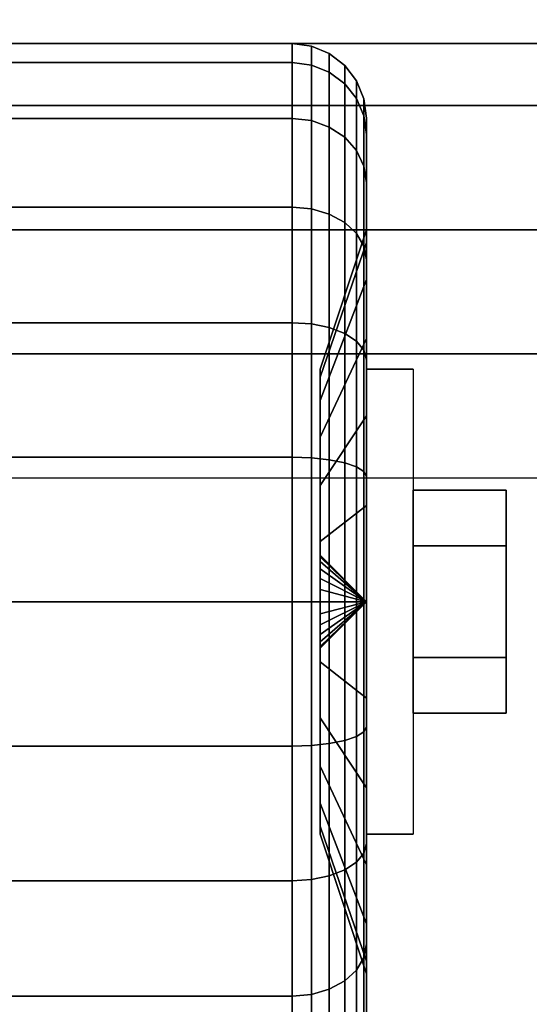
# Model space of a CAD drawing. Extents: x -90 to 90, y -18 to 18.
# Drawn here: x -87 to -86, y 15 to 17 of the extents above; entities that cross this region are included whole.
import ezdxf

# ---------------------------------------------------------------- set-up
doc = ezdxf.new("R2010")
doc.units = 0
for name, color, linetype in [('3D', 254, 'CONTINUOUS'), ('3D-BLACK', 250, 'CONTINUOUS'), ('3D-CASTIRON', 251, 'CONTINUOUS'), ('3D-CHROME', 254, 'CONTINUOUS'), ('3D-FLAT', 7, 'CONTINUOUS'), ('3D-NON', 43, 'CONTINUOUS')]:
    doc.layers.add(name, color=color, linetype=linetype)

msp = doc.modelspace()

# ---------------------------------------------------------------- linework, layer by layer
at = {"layer": '3D', "extrusion": (1, 0, 0)}
msp.add_arc((15.5, 1.125, -86.4375), 0.4688, 180, 0, dxfattribs=at)
at = {"layer": '3D'}
for points in [[(-86.4375, 15.5, 1.125), (-86.5312, 15.5938, 1.125), (-86.5312, 15.5906, 1.1007), (-86.4375, 15.5, 1.125)], [(-86.4375, 15.5, 1.125), (-86.5312, 15.5906, 1.1493), (-86.5312, 15.5938, 1.125), (-86.4375, 15.5, 1.125)], [(-86.4375, 15.5, 1.125), (-86.5312, 15.5906, 1.1007), (-86.5312, 15.5812, 1.0781), (-86.4375, 15.5, 1.125)], [(-86.4375, 15.5, 1.125), (-86.5312, 15.5812, 1.1719), (-86.5312, 15.5906, 1.1493), (-86.4375, 15.5, 1.125)], [(-86.4375, 15.5, 1.125), (-86.5312, 15.5812, 1.0781), (-86.5312, 15.5663, 1.0587), (-86.4375, 15.5, 1.125)], [(-86.4375, 15.5, 1.125), (-86.5312, 15.5663, 1.1913), (-86.5312, 15.5812, 1.1719), (-86.4375, 15.5, 1.125)], [(-86.4375, 15.5, 1.125), (-86.5312, 15.5663, 1.0587), (-86.5312, 15.5469, 1.0438), (-86.4375, 15.5, 1.125)], [(-86.4375, 15.5, 1.125), (-86.5312, 15.5469, 1.2062), (-86.5312, 15.5663, 1.1913), (-86.4375, 15.5, 1.125)], [(-86.4375, 15.5, 1.125), (-86.5312, 15.5469, 1.0438), (-86.5312, 15.5243, 1.0344), (-86.4375, 15.5, 1.125)], [(-86.4375, 15.5, 1.125), (-86.5312, 15.5243, 1.2156), (-86.5312, 15.5469, 1.2062), (-86.4375, 15.5, 1.125)], [(-86.4375, 15.5, 1.125), (-86.5312, 15.5243, 1.0344), (-86.5312, 15.5, 1.0312), (-86.4375, 15.5, 1.125)], [(-86.4375, 15.5, 1.125), (-86.5312, 15.5, 1.2188), (-86.5312, 15.5243, 1.2156), (-86.4375, 15.5, 1.125)], [(-86.4375, 15.5, 1.125), (-86.5312, 15.4094, 1.1007), (-86.5312, 15.4062, 1.125), (-86.4375, 15.5, 1.125)], [(-86.4375, 15.5, 1.125), (-86.5312, 15.4188, 1.0781), (-86.5312, 15.4094, 1.1007), (-86.4375, 15.5, 1.125)], [(-86.4375, 15.5, 1.125), (-86.5312, 15.4337, 1.0587), (-86.5312, 15.4188, 1.0781), (-86.4375, 15.5, 1.125)], [(-86.4375, 15.5, 1.125), (-86.5312, 15.4531, 1.0438), (-86.5312, 15.4337, 1.0587), (-86.4375, 15.5, 1.125)], [(-86.4375, 15.5, 1.125), (-86.5312, 15.4757, 1.0344), (-86.5312, 15.4531, 1.0438), (-86.4375, 15.5, 1.125)], [(-86.4375, 15.5, 1.125), (-86.5312, 15.5, 1.0312), (-86.5312, 15.4757, 1.0344), (-86.4375, 15.5, 1.125)], [(-86.4375, 15.5, 1.125), (-86.5312, 15.4757, 1.2156), (-86.5312, 15.5, 1.2188), (-86.4375, 15.5, 1.125)], [(-86.4375, 15.5, 1.125), (-86.5312, 15.4531, 1.2062), (-86.5312, 15.4757, 1.2156), (-86.4375, 15.5, 1.125)], [(-86.4375, 15.5, 1.125), (-86.5312, 15.4337, 1.1913), (-86.5312, 15.4531, 1.2062), (-86.4375, 15.5, 1.125)], [(-86.4375, 15.5, 1.125), (-86.5312, 15.4188, 1.1719), (-86.5312, 15.4337, 1.1913), (-86.4375, 15.5, 1.125)], [(-86.4375, 15.5, 1.125), (-86.5312, 15.4094, 1.1493), (-86.5312, 15.4188, 1.1719), (-86.4375, 15.5, 1.125)], [(-86.4375, 15.5, 1.125), (-86.5312, 15.4062, 1.125), (-86.5312, 15.4094, 1.1493), (-86.4375, 15.5, 1.125)]]:
    msp.add_3dface(points, dxfattribs=at)
at = {"layer": '3D-BLACK'}
for points in [[(-87.4125, 16.5867, 0.8338), (-86.5875, 16.5867, 0.8338), (-86.5875, 16.625, 1.125), (-87.4125, 16.625, 1.125)], [(-87.4125, 16.625, 1.125), (-86.5875, 16.625, 1.125), (-86.5875, 16.5867, 1.4162), (-87.4125, 16.5867, 1.4162)], [(-86.5875, 16.5867, 0.8338), (-86.5487, 16.5817, 0.8352), (-86.5487, 16.6199, 1.125), (-86.5875, 16.625, 1.125)], [(-86.5875, 16.625, 1.125), (-86.5487, 16.6199, 1.125), (-86.5487, 16.5817, 1.4148), (-86.5875, 16.5867, 1.4162)], [(-86.5487, 16.5817, 0.8352), (-86.5125, 16.5673, 0.839), (-86.5125, 16.6049, 1.125), (-86.5487, 16.6199, 1.125)], [(-86.5487, 16.6199, 1.125), (-86.5125, 16.6049, 1.125), (-86.5125, 16.5673, 1.411), (-86.5487, 16.5817, 1.4148)], [(-86.5125, 16.5673, 0.839), (-86.4814, 16.5442, 0.8452), (-86.4814, 16.5811, 1.125), (-86.5125, 16.6049, 1.125)], [(-86.5125, 16.6049, 1.125), (-86.4814, 16.5811, 1.125), (-86.4814, 16.5442, 1.4048), (-86.5125, 16.5673, 1.411)], [(-87.4125, 16.4743, 0.5625), (-86.5875, 16.4743, 0.5625), (-86.5875, 16.5867, 0.8338), (-87.4125, 16.5867, 0.8338)], [(-87.4125, 16.5867, 1.4162), (-86.5875, 16.5867, 1.4162), (-86.5875, 16.4743, 1.6875), (-87.4125, 16.4743, 1.6875)], [(-86.5875, 16.4743, 0.5625), (-86.5487, 16.4699, 0.5651), (-86.5487, 16.5817, 0.8352), (-86.5875, 16.5867, 0.8338)], [(-86.5875, 16.5867, 1.4162), (-86.5487, 16.5817, 1.4148), (-86.5487, 16.4699, 1.6849), (-86.5875, 16.4743, 1.6875)], [(-86.5487, 16.4699, 0.5651), (-86.5125, 16.4569, 0.5725), (-86.5125, 16.5673, 0.839), (-86.5487, 16.5817, 0.8352)], [(-86.5487, 16.5817, 1.4148), (-86.5125, 16.5673, 1.411), (-86.5125, 16.4569, 1.6775), (-86.5487, 16.4699, 1.6849)], [(-86.4814, 16.5442, 0.8452), (-86.4576, 16.5142, 0.8532), (-86.4576, 16.55, 1.125), (-86.4814, 16.5811, 1.125)], [(-86.4814, 16.5811, 1.125), (-86.4576, 16.55, 1.125), (-86.4576, 16.5142, 1.3968), (-86.4814, 16.5442, 1.4048)], [(-86.5125, 16.4569, 0.5725), (-86.4814, 16.4362, 0.5845), (-86.4814, 16.5442, 0.8452), (-86.5125, 16.5673, 0.839)], [(-86.5125, 16.5673, 1.411), (-86.4814, 16.5442, 1.4048), (-86.4814, 16.4362, 1.6655), (-86.5125, 16.4569, 1.6775)], [(-86.4814, 16.4362, 0.5845), (-86.4576, 16.4093, 0.6), (-86.4576, 16.5142, 0.8532), (-86.4814, 16.5442, 0.8452)], [(-86.4814, 16.5442, 1.4048), (-86.4576, 16.5142, 1.3968), (-86.4576, 16.4093, 1.65), (-86.4814, 16.4362, 1.6655)], [(-86.4576, 16.5142, 0.8532), (-86.4426, 16.4793, 0.8626), (-86.4426, 16.5138, 1.125), (-86.4576, 16.55, 1.125)], [(-86.4576, 16.55, 1.125), (-86.4426, 16.5138, 1.125), (-86.4426, 16.4793, 1.3874), (-86.4576, 16.5142, 1.3968)], [(-86.4576, 16.4093, 0.6), (-86.4426, 16.378, 0.6181), (-86.4426, 16.4793, 0.8626), (-86.4576, 16.5142, 0.8532)], [(-86.4576, 16.5142, 1.3968), (-86.4426, 16.4793, 1.3874), (-86.4426, 16.378, 1.6319), (-86.4576, 16.4093, 1.65)], [(-86.4426, 16.4793, 0.8626), (-86.4375, 16.4418, 0.8727), (-86.4375, 16.475, 1.125), (-86.4426, 16.5138, 1.125)], [(-86.4426, 16.5138, 1.125), (-86.4375, 16.475, 1.125), (-86.4375, 16.4418, 1.3773), (-86.4426, 16.4793, 1.3874)], [(-86.4426, 16.378, 0.6181), (-86.4375, 16.3444, 0.6375), (-86.4375, 16.4418, 0.8727), (-86.4426, 16.4793, 0.8626)], [(-86.4426, 16.4793, 1.3874), (-86.4375, 16.4418, 1.3773), (-86.4375, 16.3444, 1.6125), (-86.4426, 16.378, 1.6319)], [(-86.4375, 16.4418, 0.8727), (-86.4375, 16.2244, 0.9309), (-86.4375, 16.25, 1.125), (-86.4375, 16.475, 1.125)], [(-86.4375, 16.475, 1.125), (-86.4375, 16.25, 1.125), (-86.4375, 16.2244, 1.3191), (-86.4375, 16.4418, 1.3773)], [(-87.4125, 16.2955, 0.3295), (-86.5875, 16.2955, 0.3295), (-86.5875, 16.4743, 0.5625), (-87.4125, 16.4743, 0.5625)], [(-87.4125, 16.4743, 1.6875), (-86.5875, 16.4743, 1.6875), (-86.5875, 16.2955, 1.9205), (-87.4125, 16.2955, 1.9205)], [(-86.5875, 16.2955, 0.3295), (-86.5487, 16.2919, 0.3331), (-86.5487, 16.4699, 0.5651), (-86.5875, 16.4743, 0.5625)], [(-86.5875, 16.4743, 1.6875), (-86.5487, 16.4699, 1.6849), (-86.5487, 16.2919, 1.9169), (-86.5875, 16.2955, 1.9205)], [(-86.5487, 16.2919, 0.3331), (-86.5125, 16.2813, 0.3437), (-86.5125, 16.4569, 0.5725), (-86.5487, 16.4699, 0.5651)], [(-86.5487, 16.4699, 1.6849), (-86.5125, 16.4569, 1.6775), (-86.5125, 16.2813, 1.9063), (-86.5487, 16.2919, 1.9169)], [(-86.5125, 16.2813, 0.3437), (-86.4814, 16.2644, 0.3606), (-86.4814, 16.4362, 0.5845), (-86.5125, 16.4569, 0.5725)], [(-86.5125, 16.4569, 1.6775), (-86.4814, 16.4362, 1.6655), (-86.4814, 16.2644, 1.8894), (-86.5125, 16.2813, 1.9063)], [(-86.4814, 16.2644, 0.3606), (-86.4576, 16.2425, 0.3825), (-86.4576, 16.4093, 0.6), (-86.4814, 16.4362, 0.5845)], [(-86.4814, 16.4362, 1.6655), (-86.4576, 16.4093, 1.65), (-86.4576, 16.2425, 1.8675), (-86.4814, 16.2644, 1.8894)], [(-86.4375, 16.3444, 0.6375), (-86.4375, 16.1495, 0.75), (-86.4375, 16.2244, 0.9309), (-86.4375, 16.4418, 0.8727)], [(-86.4375, 16.4418, 1.3773), (-86.4375, 16.2244, 1.3191), (-86.4375, 16.1495, 1.5), (-86.4375, 16.3444, 1.6125)], [(-86.4576, 16.2425, 0.3825), (-86.4426, 16.2169, 0.4081), (-86.4426, 16.378, 0.6181), (-86.4576, 16.4093, 0.6)], [(-86.4576, 16.4093, 1.65), (-86.4426, 16.378, 1.6319), (-86.4426, 16.2169, 1.8419), (-86.4576, 16.2425, 1.8675)], [(-86.4426, 16.2169, 0.4081), (-86.4375, 16.1894, 0.4356), (-86.4375, 16.3444, 0.6375), (-86.4426, 16.378, 0.6181)], [(-86.4426, 16.378, 1.6319), (-86.4375, 16.3444, 1.6125), (-86.4375, 16.1894, 1.8144), (-86.4426, 16.2169, 1.8419)], [(-86.4375, 16.1894, 0.4356), (-86.4375, 16.0303, 0.5947), (-86.4375, 16.1495, 0.75), (-86.4375, 16.3444, 0.6375)], [(-86.4375, 16.3444, 1.6125), (-86.4375, 16.1495, 1.5), (-86.4375, 16.0303, 1.6553), (-86.4375, 16.1894, 1.8144)], [(-87.4125, 16.0625, 0.1507), (-86.5875, 16.0625, 0.1507), (-86.5875, 16.2955, 0.3295), (-87.4125, 16.2955, 0.3295)], [(-87.4125, 16.2955, 1.9205), (-86.5875, 16.2955, 1.9205), (-86.5875, 16.0625, 2.0993), (-87.4125, 16.0625, 2.0993)], [(-86.5875, 16.0625, 0.1507), (-86.5487, 16.0599, 0.1551), (-86.5487, 16.2919, 0.3331), (-86.5875, 16.2955, 0.3295)], [(-86.5875, 16.2955, 1.9205), (-86.5487, 16.2919, 1.9169), (-86.5487, 16.0599, 2.0949), (-86.5875, 16.0625, 2.0993)], [(-86.5487, 16.0599, 0.1551), (-86.5125, 16.0525, 0.1681), (-86.5125, 16.2813, 0.3437), (-86.5487, 16.2919, 0.3331)], [(-86.5487, 16.2919, 1.9169), (-86.5125, 16.2813, 1.9063), (-86.5125, 16.0525, 2.0819), (-86.5487, 16.0599, 2.0949)], [(-86.5125, 16.0525, 0.1681), (-86.4814, 16.0405, 0.1888), (-86.4814, 16.2644, 0.3606), (-86.5125, 16.2813, 0.3437)], [(-86.5125, 16.2813, 1.9063), (-86.4814, 16.2644, 1.8894), (-86.4814, 16.0405, 2.0612), (-86.5125, 16.0525, 2.0819)], [(-86.4814, 16.0405, 0.1888), (-86.4576, 16.025, 0.2157), (-86.4576, 16.2425, 0.3825), (-86.4814, 16.2644, 0.3606)], [(-86.4814, 16.2644, 1.8894), (-86.4576, 16.2425, 1.8675), (-86.4576, 16.025, 2.0343), (-86.4814, 16.0405, 2.0612)], [(-86.4375, 16.2244, 0.9309), (-86.5312, 15.9528, 1.0037), (-86.5312, 15.9688, 1.125), (-86.4375, 16.25, 1.125)], [(-86.4375, 16.25, 1.125), (-86.5312, 15.9688, 1.125), (-86.5312, 15.9528, 1.2463), (-86.4375, 16.2244, 1.3191)], [(-86.4576, 16.025, 0.2157), (-86.4426, 16.0069, 0.247), (-86.4426, 16.2169, 0.4081), (-86.4576, 16.2425, 0.3825)], [(-86.4576, 16.2425, 1.8675), (-86.4426, 16.2169, 1.8419), (-86.4426, 16.0069, 2.003), (-86.4576, 16.025, 2.0343)], [(-86.4375, 16.1495, 0.75), (-86.5312, 15.9059, 0.8906), (-86.5312, 15.9528, 1.0037), (-86.4375, 16.2244, 0.9309)], [(-86.4375, 16.2244, 1.3191), (-86.5312, 15.9528, 1.2463), (-86.5312, 15.9059, 1.3594), (-86.4375, 16.1495, 1.5)], [(-86.4426, 16.0069, 0.247), (-86.4375, 15.9875, 0.2806), (-86.4375, 16.1894, 0.4356), (-86.4426, 16.2169, 0.4081)], [(-86.4426, 16.2169, 1.8419), (-86.4375, 16.1894, 1.8144), (-86.4375, 15.9875, 1.9694), (-86.4426, 16.0069, 2.003)], [(-86.4375, 15.9875, 0.2806), (-86.4375, 15.875, 0.4755), (-86.4375, 16.0303, 0.5947), (-86.4375, 16.1894, 0.4356)], [(-86.4375, 16.1894, 1.8144), (-86.4375, 16.0303, 1.6553), (-86.4375, 15.875, 1.7745), (-86.4375, 15.9875, 1.9694)], [(-86.4375, 16.0303, 0.5947), (-86.5312, 15.8315, 0.7935), (-86.5312, 15.9059, 0.8906), (-86.4375, 16.1495, 0.75)], [(-86.4375, 16.1495, 1.5), (-86.5312, 15.9059, 1.3594), (-86.5312, 15.8315, 1.4565), (-86.4375, 16.0303, 1.6553)], [(-87.4125, 15.7912, 0.0383), (-86.5875, 15.7912, 0.0383), (-86.5875, 16.0625, 0.1507), (-87.4125, 16.0625, 0.1507)], [(-87.4125, 16.0625, 2.0993), (-86.5875, 16.0625, 2.0993), (-86.5875, 15.7912, 2.2117), (-87.4125, 15.7912, 2.2117)], [(-86.5875, 15.7912, 0.0383), (-86.5487, 15.7898, 0.0433), (-86.5487, 16.0599, 0.1551), (-86.5875, 16.0625, 0.1507)], [(-86.5875, 16.0625, 2.0993), (-86.5487, 16.0599, 2.0949), (-86.5487, 15.7898, 2.2067), (-86.5875, 15.7912, 2.2117)], [(-86.5487, 15.7898, 0.0433), (-86.5125, 15.786, 0.0577), (-86.5125, 16.0525, 0.1681), (-86.5487, 16.0599, 0.1551)], [(-86.5487, 16.0599, 2.0949), (-86.5125, 16.0525, 2.0819), (-86.5125, 15.786, 2.1923), (-86.5487, 15.7898, 2.2067)], [(-86.5125, 15.786, 0.0577), (-86.4814, 15.7798, 0.0808), (-86.4814, 16.0405, 0.1888), (-86.5125, 16.0525, 0.1681)], [(-86.5125, 16.0525, 2.0819), (-86.4814, 16.0405, 2.0612), (-86.4814, 15.7798, 2.1692), (-86.5125, 15.786, 2.1923)], [(-86.4814, 15.7798, 0.0808), (-86.4576, 15.7718, 0.1108), (-86.4576, 16.025, 0.2157), (-86.4814, 16.0405, 0.1888)], [(-86.4814, 16.0405, 2.0612), (-86.4576, 16.025, 2.0343), (-86.4576, 15.7718, 2.1392), (-86.4814, 15.7798, 2.1692)], [(-86.4375, 15.875, 0.4755), (-86.5312, 15.7344, 0.7191), (-86.5312, 15.8315, 0.7935), (-86.4375, 16.0303, 0.5947)], [(-86.4375, 16.0303, 1.6553), (-86.5312, 15.8315, 1.4565), (-86.5312, 15.7344, 1.5309), (-86.4375, 15.875, 1.7745)], [(-86.4576, 15.7718, 0.1108), (-86.4426, 15.7624, 0.1457), (-86.4426, 16.0069, 0.247), (-86.4576, 16.025, 0.2157)], [(-86.4576, 16.025, 2.0343), (-86.4426, 16.0069, 2.003), (-86.4426, 15.7624, 2.1043), (-86.4576, 15.7718, 2.1392)], [(-86.4426, 15.7624, 0.1457), (-86.4375, 15.7523, 0.1832), (-86.4375, 15.9875, 0.2806), (-86.4426, 16.0069, 0.247)], [(-86.4426, 16.0069, 2.003), (-86.4375, 15.9875, 1.9694), (-86.4375, 15.7523, 2.0668), (-86.4426, 15.7624, 2.1043)], [(-86.4375, 15.7523, 0.1832), (-86.4375, 15.6941, 0.4006), (-86.4375, 15.875, 0.4755), (-86.4375, 15.9875, 0.2806)], [(-86.4375, 15.9875, 1.9694), (-86.4375, 15.875, 1.7745), (-86.4375, 15.6941, 1.8494), (-86.4375, 15.7523, 2.0668)], [(-86.4375, 15.6941, 0.4006), (-86.5312, 15.6213, 0.6722), (-86.5312, 15.7344, 0.7191), (-86.4375, 15.875, 0.4755)], [(-86.4375, 15.875, 1.7745), (-86.5312, 15.7344, 1.5309), (-86.5312, 15.6213, 1.5778), (-86.4375, 15.6941, 1.8494)], [(-87.4125, 15.5), (-86.5875, 15.5), (-86.5875, 15.7912, 0.0383), (-87.4125, 15.7912, 0.0383)], [(-87.4125, 15.7912, 2.2117), (-86.5875, 15.7912, 2.2117), (-86.5875, 15.5, 2.25), (-87.4125, 15.5, 2.25)], [(-86.5875, 15.5), (-86.5487, 15.5, 0.0051), (-86.5487, 15.7898, 0.0433), (-86.5875, 15.7912, 0.0383)], [(-86.5875, 15.7912, 2.2117), (-86.5487, 15.7898, 2.2067), (-86.5487, 15.5, 2.2449), (-86.5875, 15.5, 2.25)], [(-86.5487, 15.5, 0.0051), (-86.5125, 15.5, 0.0201), (-86.5125, 15.786, 0.0577), (-86.5487, 15.7898, 0.0433)], [(-86.5487, 15.7898, 2.2067), (-86.5125, 15.786, 2.1923), (-86.5125, 15.5, 2.2299), (-86.5487, 15.5, 2.2449)], [(-86.5125, 15.5, 0.0201), (-86.4814, 15.5, 0.0439), (-86.4814, 15.7798, 0.0808), (-86.5125, 15.786, 0.0577)], [(-86.5125, 15.786, 2.1923), (-86.4814, 15.7798, 2.1692), (-86.4814, 15.5, 2.2061), (-86.5125, 15.5, 2.2299)], [(-86.4814, 15.5, 0.0439), (-86.4576, 15.5, 0.075), (-86.4576, 15.7718, 0.1108), (-86.4814, 15.7798, 0.0808)], [(-86.4814, 15.7798, 2.1692), (-86.4576, 15.7718, 2.1392), (-86.4576, 15.5, 2.175), (-86.4814, 15.5, 2.2061)], [(-86.4576, 15.5, 0.075), (-86.4426, 15.5, 0.1112), (-86.4426, 15.7624, 0.1457), (-86.4576, 15.7718, 0.1108)], [(-86.4576, 15.7718, 2.1392), (-86.4426, 15.7624, 2.1043), (-86.4426, 15.5, 2.1388), (-86.4576, 15.5, 2.175)], [(-86.4426, 15.5, 0.1112), (-86.4375, 15.5, 0.15), (-86.4375, 15.7523, 0.1832), (-86.4426, 15.7624, 0.1457)], [(-86.4426, 15.7624, 2.1043), (-86.4375, 15.7523, 2.0668), (-86.4375, 15.5, 2.1), (-86.4426, 15.5, 2.1388)], [(-86.4375, 15.5, 0.15), (-86.4375, 15.5, 0.375), (-86.4375, 15.6941, 0.4006), (-86.4375, 15.7523, 0.1832)], [(-86.4375, 15.7523, 2.0668), (-86.4375, 15.6941, 1.8494), (-86.4375, 15.5, 1.875), (-86.4375, 15.5, 2.1)], [(-86.4375, 15.5, 0.375), (-86.5312, 15.5, 0.6562), (-86.5312, 15.6213, 0.6722), (-86.4375, 15.6941, 0.4006)], [(-86.4375, 15.6941, 1.8494), (-86.5312, 15.6213, 1.5778), (-86.5312, 15.5, 1.5938), (-86.4375, 15.5, 1.875)], [(-87.4125, 15.2088, 0.0383), (-86.5875, 15.2088, 0.0383), (-86.5875, 15.5), (-87.4125, 15.5)], [(-87.4125, 15.5, 2.25), (-86.5875, 15.5, 2.25), (-86.5875, 15.2088, 2.2117), (-87.4125, 15.2088, 2.2117)], [(-86.5875, 15.2088, 0.0383), (-86.5487, 15.2102, 0.0433), (-86.5487, 15.5, 0.0051), (-86.5875, 15.5)], [(-86.5875, 15.5, 2.25), (-86.5487, 15.5, 2.2449), (-86.5487, 15.2102, 2.2067), (-86.5875, 15.2088, 2.2117)], [(-86.5487, 15.2102, 0.0433), (-86.5125, 15.214, 0.0577), (-86.5125, 15.5, 0.0201), (-86.5487, 15.5, 0.0051)], [(-86.5487, 15.5, 2.2449), (-86.5125, 15.5, 2.2299), (-86.5125, 15.214, 2.1923), (-86.5487, 15.2102, 2.2067)], [(-86.4375, 15.3059, 0.4006), (-86.5312, 15.3787, 0.6722), (-86.5312, 15.5, 0.6562), (-86.4375, 15.5, 0.375)], [(-86.4375, 15.5, 1.875), (-86.5312, 15.5, 1.5938), (-86.5312, 15.3787, 1.5778), (-86.4375, 15.3059, 1.8494)], [(-86.5125, 15.214, 0.0577), (-86.4814, 15.2202, 0.0808), (-86.4814, 15.5, 0.0439), (-86.5125, 15.5, 0.0201)], [(-86.5125, 15.5, 2.2299), (-86.4814, 15.5, 2.2061), (-86.4814, 15.2202, 2.1692), (-86.5125, 15.214, 2.1923)], [(-86.4814, 15.2202, 0.0808), (-86.4576, 15.2282, 0.1108), (-86.4576, 15.5, 0.075), (-86.4814, 15.5, 0.0439)], [(-86.4814, 15.5, 2.2061), (-86.4576, 15.5, 2.175), (-86.4576, 15.2282, 2.1392), (-86.4814, 15.2202, 2.1692)], [(-86.4576, 15.2282, 0.1108), (-86.4426, 15.2376, 0.1457), (-86.4426, 15.5, 0.1112), (-86.4576, 15.5, 0.075)], [(-86.4576, 15.5, 2.175), (-86.4426, 15.5, 2.1388), (-86.4426, 15.2376, 2.1043), (-86.4576, 15.2282, 2.1392)], [(-86.4426, 15.2376, 0.1457), (-86.4375, 15.2477, 0.1832), (-86.4375, 15.5, 0.15), (-86.4426, 15.5, 0.1112)], [(-86.4426, 15.5, 2.1388), (-86.4375, 15.5, 2.1), (-86.4375, 15.2477, 2.0668), (-86.4426, 15.2376, 2.1043)], [(-86.4375, 15.2477, 0.1832), (-86.4375, 15.3059, 0.4006), (-86.4375, 15.5, 0.375), (-86.4375, 15.5, 0.15)], [(-86.4375, 15.5, 2.1), (-86.4375, 15.5, 1.875), (-86.4375, 15.3059, 1.8494), (-86.4375, 15.2477, 2.0668)], [(-86.4375, 15.125, 0.4755), (-86.5312, 15.2656, 0.7191), (-86.5312, 15.3787, 0.6722), (-86.4375, 15.3059, 0.4006)], [(-86.4375, 15.3059, 1.8494), (-86.5312, 15.3787, 1.5778), (-86.5312, 15.2656, 1.5309), (-86.4375, 15.125, 1.7745)], [(-86.4375, 15.0125, 0.2806), (-86.4375, 15.125, 0.4755), (-86.4375, 15.3059, 0.4006), (-86.4375, 15.2477, 0.1832)], [(-86.4375, 15.2477, 2.0668), (-86.4375, 15.3059, 1.8494), (-86.4375, 15.125, 1.7745), (-86.4375, 15.0125, 1.9694)], [(-86.4375, 14.9697, 0.5947), (-86.5312, 15.1685, 0.7935), (-86.5312, 15.2656, 0.7191), (-86.4375, 15.125, 0.4755)], [(-86.4375, 15.125, 1.7745), (-86.5312, 15.2656, 1.5309), (-86.5312, 15.1685, 1.4565), (-86.4375, 14.9697, 1.6553)], [(-86.4426, 14.9931, 0.247), (-86.4375, 15.0125, 0.2806), (-86.4375, 15.2477, 0.1832), (-86.4426, 15.2376, 0.1457)], [(-86.4426, 15.2376, 2.1043), (-86.4375, 15.2477, 2.0668), (-86.4375, 15.0125, 1.9694), (-86.4426, 14.9931, 2.003)], [(-86.4814, 14.9595, 0.1888), (-86.4576, 14.975, 0.2157), (-86.4576, 15.2282, 0.1108), (-86.4814, 15.2202, 0.0808)], [(-86.4814, 15.2202, 2.1692), (-86.4576, 15.2282, 2.1392), (-86.4576, 14.975, 2.0343), (-86.4814, 14.9595, 2.0612)], [(-86.4576, 14.975, 0.2157), (-86.4426, 14.9931, 0.247), (-86.4426, 15.2376, 0.1457), (-86.4576, 15.2282, 0.1108)], [(-86.4576, 15.2282, 2.1392), (-86.4426, 15.2376, 2.1043), (-86.4426, 14.9931, 2.003), (-86.4576, 14.975, 2.0343)], [(-87.4125, 14.9375, 0.1507), (-86.5875, 14.9375, 0.1507), (-86.5875, 15.2088, 0.0383), (-87.4125, 15.2088, 0.0383)], [(-87.4125, 15.2088, 2.2117), (-86.5875, 15.2088, 2.2117), (-86.5875, 14.9375, 2.0993), (-87.4125, 14.9375, 2.0993)], [(-86.5875, 14.9375, 0.1507), (-86.5487, 14.9401, 0.1551), (-86.5487, 15.2102, 0.0433), (-86.5875, 15.2088, 0.0383)], [(-86.5875, 15.2088, 2.2117), (-86.5487, 15.2102, 2.2067), (-86.5487, 14.9401, 2.0949), (-86.5875, 14.9375, 2.0993)], [(-86.5487, 14.9401, 0.1551), (-86.5125, 14.9475, 0.1681), (-86.5125, 15.214, 0.0577), (-86.5487, 15.2102, 0.0433)], [(-86.5487, 15.2102, 2.2067), (-86.5125, 15.214, 2.1923), (-86.5125, 14.9475, 2.0819), (-86.5487, 14.9401, 2.0949)], [(-86.5125, 14.9475, 0.1681), (-86.4814, 14.9595, 0.1888), (-86.4814, 15.2202, 0.0808), (-86.5125, 15.214, 0.0577)], [(-86.5125, 15.214, 2.1923), (-86.4814, 15.2202, 2.1692), (-86.4814, 14.9595, 2.0612), (-86.5125, 14.9475, 2.0819)], [(-86.4375, 14.8505, 0.75), (-86.5312, 15.0941, 0.8906), (-86.5312, 15.1685, 0.7935), (-86.4375, 14.9697, 0.5947)], [(-86.4375, 14.9697, 1.6553), (-86.5312, 15.1685, 1.4565), (-86.5312, 15.0941, 1.3594), (-86.4375, 14.8505, 1.5)], [(-86.4375, 14.8106, 0.4356), (-86.4375, 14.9697, 0.5947), (-86.4375, 15.125, 0.4755), (-86.4375, 15.0125, 0.2806)], [(-86.4375, 15.0125, 1.9694), (-86.4375, 15.125, 1.7745), (-86.4375, 14.9697, 1.6553), (-86.4375, 14.8106, 1.8144)], [(-86.4375, 14.7756, 0.9309), (-86.5312, 15.0472, 1.0037), (-86.5312, 15.0941, 0.8906), (-86.4375, 14.8505, 0.75)], [(-86.4375, 14.8505, 1.5), (-86.5312, 15.0941, 1.3594), (-86.5312, 15.0472, 1.2463), (-86.4375, 14.7756, 1.3191)], [(-86.4375, 14.75, 1.125), (-86.5312, 15.0312, 1.125), (-86.5312, 15.0472, 1.0037), (-86.4375, 14.7756, 0.9309)], [(-86.4375, 14.7756, 1.3191), (-86.5312, 15.0472, 1.2463), (-86.5312, 15.0312, 1.125), (-86.4375, 14.75, 1.125)], [(-86.4426, 14.7831, 0.4081), (-86.4375, 14.8106, 0.4356), (-86.4375, 15.0125, 0.2806), (-86.4426, 14.9931, 0.247)], [(-86.4426, 14.9931, 2.003), (-86.4375, 15.0125, 1.9694), (-86.4375, 14.8106, 1.8144), (-86.4426, 14.7831, 1.8419)], [(-86.4576, 14.7575, 0.3825), (-86.4426, 14.7831, 0.4081), (-86.4426, 14.9931, 0.247), (-86.4576, 14.975, 0.2157)], [(-86.4576, 14.975, 2.0343), (-86.4426, 14.9931, 2.003), (-86.4426, 14.7831, 1.8419), (-86.4576, 14.7575, 1.8675)], [(-86.4814, 14.7356, 0.3606), (-86.4576, 14.7575, 0.3825), (-86.4576, 14.975, 0.2157), (-86.4814, 14.9595, 0.1888)], [(-86.4814, 14.9595, 2.0612), (-86.4576, 14.975, 2.0343), (-86.4576, 14.7575, 1.8675), (-86.4814, 14.7356, 1.8894)], [(-86.4375, 14.6556, 0.6375), (-86.4375, 14.8505, 0.75), (-86.4375, 14.9697, 0.5947), (-86.4375, 14.8106, 0.4356)], [(-86.4375, 14.8106, 1.8144), (-86.4375, 14.9697, 1.6553), (-86.4375, 14.8505, 1.5), (-86.4375, 14.6556, 1.6125)], [(-86.5487, 14.7081, 0.3331), (-86.5125, 14.7187, 0.3437), (-86.5125, 14.9475, 0.1681), (-86.5487, 14.9401, 0.1551)], [(-86.5487, 14.9401, 2.0949), (-86.5125, 14.9475, 2.0819), (-86.5125, 14.7187, 1.9063), (-86.5487, 14.7081, 1.9169)], [(-86.5125, 14.7187, 0.3437), (-86.4814, 14.7356, 0.3606), (-86.4814, 14.9595, 0.1888), (-86.5125, 14.9475, 0.1681)], [(-86.5125, 14.9475, 2.0819), (-86.4814, 14.9595, 2.0612), (-86.4814, 14.7356, 1.8894), (-86.5125, 14.7187, 1.9063)], [(-87.4125, 14.7045, 0.3295), (-86.5875, 14.7045, 0.3295), (-86.5875, 14.9375, 0.1507), (-87.4125, 14.9375, 0.1507)], [(-87.4125, 14.9375, 2.0993), (-86.5875, 14.9375, 2.0993), (-86.5875, 14.7045, 1.9205), (-87.4125, 14.7045, 1.9205)], [(-86.5875, 14.7045, 0.3295), (-86.5487, 14.7081, 0.3331), (-86.5487, 14.9401, 0.1551), (-86.5875, 14.9375, 0.1507)], [(-86.5875, 14.9375, 2.0993), (-86.5487, 14.9401, 2.0949), (-86.5487, 14.7081, 1.9169), (-86.5875, 14.7045, 1.9205)], [(-86.4375, 14.5582, 0.8727), (-86.4375, 14.7756, 0.9309), (-86.4375, 14.8505, 0.75), (-86.4375, 14.6556, 0.6375)], [(-86.4375, 14.6556, 1.6125), (-86.4375, 14.8505, 1.5), (-86.4375, 14.7756, 1.3191), (-86.4375, 14.5582, 1.3773)], [(-86.4426, 14.622, 0.6181), (-86.4375, 14.6556, 0.6375), (-86.4375, 14.8106, 0.4356), (-86.4426, 14.7831, 0.4081)], [(-86.4426, 14.7831, 1.8419), (-86.4375, 14.8106, 1.8144), (-86.4375, 14.6556, 1.6125), (-86.4426, 14.622, 1.6319)], [(-86.4576, 14.5907, 0.6), (-86.4426, 14.622, 0.6181), (-86.4426, 14.7831, 0.4081), (-86.4576, 14.7575, 0.3825)], [(-86.4576, 14.7575, 1.8675), (-86.4426, 14.7831, 1.8419), (-86.4426, 14.622, 1.6319), (-86.4576, 14.5907, 1.65)], [(-86.4375, 14.525, 1.125), (-86.4375, 14.75, 1.125), (-86.4375, 14.7756, 0.9309), (-86.4375, 14.5582, 0.8727)], [(-86.4375, 14.5582, 1.3773), (-86.4375, 14.7756, 1.3191), (-86.4375, 14.75, 1.125), (-86.4375, 14.525, 1.125)], [(-86.4814, 14.5638, 0.5845), (-86.4576, 14.5907, 0.6), (-86.4576, 14.7575, 0.3825), (-86.4814, 14.7356, 0.3606)], [(-86.4814, 14.7356, 1.8894), (-86.4576, 14.7575, 1.8675), (-86.4576, 14.5907, 1.65), (-86.4814, 14.5638, 1.6655)], [(-86.5125, 14.5431, 0.5725), (-86.4814, 14.5638, 0.5845), (-86.4814, 14.7356, 0.3606), (-86.5125, 14.7187, 0.3437)], [(-86.5125, 14.7187, 1.9063), (-86.4814, 14.7356, 1.8894), (-86.4814, 14.5638, 1.6655), (-86.5125, 14.5431, 1.6775)], [(-86.5875, 14.5257, 0.5625), (-86.5487, 14.5301, 0.5651), (-86.5487, 14.7081, 0.3331), (-86.5875, 14.7045, 0.3295)], [(-86.5875, 14.7045, 1.9205), (-86.5487, 14.7081, 1.9169), (-86.5487, 14.5301, 1.6849), (-86.5875, 14.5257, 1.6875)], [(-86.5487, 14.5301, 0.5651), (-86.5125, 14.5431, 0.5725), (-86.5125, 14.7187, 0.3437), (-86.5487, 14.7081, 0.3331)], [(-86.5487, 14.7081, 1.9169), (-86.5125, 14.7187, 1.9063), (-86.5125, 14.5431, 1.6775), (-86.5487, 14.5301, 1.6849)], [(-87.4125, 14.5257, 0.5625), (-86.5875, 14.5257, 0.5625), (-86.5875, 14.7045, 0.3295), (-87.4125, 14.7045, 0.3295)], [(-87.4125, 14.7045, 1.9205), (-86.5875, 14.7045, 1.9205), (-86.5875, 14.5257, 1.6875), (-87.4125, 14.5257, 1.6875)]]:
    msp.add_3dface(points, dxfattribs=at)
at = {"layer": '3D-CASTIRON'}
for points in [[(-78, 16.5, 35), (-90, 16.5, 35), (-90, 3, 35), (-78, 3, 35)], [(-78.25, 16.25, 35.375), (-89.75, 16.25, 35.375), (-89.5, 16, 35.375), (-78.5, 16, 35.375)], [(-78.25, 16.25, 35), (-89.75, 16.25, 35), (-89.75, 16.25, 35.375), (-78.25, 16.25, 35.375)], [(-85.3525, 11.4075, 36), (-89.6408, 15.8761, 36), (-89.7121, 16.1464, 35.375), (-89.6408, 15.8761, 35.375)], [(-89.3592, 16.1239, 35.375), (-84.8833, 11.1544, 35.375), (-84.9303, 11.1131, 35.25), (-89.241, 15.8949, 35)], [(-78.5, 16, 35.375), (-89.5, 16, 35.375), (-89.25, 15.75, 35), (-78.75, 15.75, 35)]]:
    msp.add_3dface(points, dxfattribs=at)
for points, invisible_edges in [([(-85.2624, 11.4868, 36), (-89.3592, 16.1239, 36), (-89.6182, 16.229, 35.375), (-89.3592, 16.1239, 35.375)], 8), ([(-85.2624, 11.4868, 36), (-85.3544, 11.4059, 36), (-89.6408, 15.8761, 36), (-89.3592, 16.1239, 36)], 13), ([(-89.3592, 16.1239, 35.375), (-85.2624, 11.4868, 36), (-84.8833, 11.1544, 35.375), (-89.3592, 16.1239, 35.375)], 4), ([(-89.6408, 15.8761, 35.375), (-85.3525, 11.4075, 36), (-85.071, 10.9892, 35.375), (-89.6408, 15.8761, 35.375)], 1), ([(-89.6408, 15.8761, 35.375), (-85.071, 10.9892, 35.375), (-85.0241, 11.0305, 35.25), (-89.4287, 15.7297, 35)], 1)]:
    msp.add_3dface(points, dxfattribs=dict(at, invisible_edges=invisible_edges))
at = {"layer": '3D-CHROME'}
for points in [[(-86.1562, 15.725, 1.125), (-86.3438, 15.725, 1.125), (-86.3438, 15.6125, 0.9301), (-86.1562, 15.6125, 0.9301)], [(-86.1562, 15.6125, 1.3199), (-86.3438, 15.6125, 1.3199), (-86.3438, 15.725, 1.125), (-86.1562, 15.725, 1.125)], [(-86.1562, 15.3875, 1.3199), (-86.3438, 15.3875, 1.3199), (-86.3438, 15.6125, 1.3199), (-86.1562, 15.6125, 1.3199)], [(-86.1562, 15.6125, 0.9301), (-86.3438, 15.6125, 0.9301), (-86.3438, 15.3875, 0.9301), (-86.1562, 15.3875, 0.9301)], [(-86.1562, 15.275, 1.125), (-86.3438, 15.275, 1.125), (-86.3438, 15.3875, 1.3199), (-86.1562, 15.3875, 1.3199)], [(-86.1562, 15.3875, 0.9301), (-86.3438, 15.3875, 0.9301), (-86.3438, 15.275, 1.125), (-86.1562, 15.275, 1.125)]]:
    msp.add_3dface(points, dxfattribs=at)
at = {"layer": '3D-FLAT'}
for points in [[(6, 18.5, 26.75), (-90, 18.5, 26.75), (-90, -12.25, 26.75), (6, -12.25, 26.75)], [(6, 18.5, 3), (-90, 18.5, 3), (-90, -12.25, 3), (6, -12.25, 3)], [(-18.1, 18.5, 36), (-89.9, 18.5, 36), (-89.9, 16.5, 36), (-18.1, 16.5, 36)], [(-18.1, 18.5, 35), (-89.9, 18.5, 35), (-89.9, 16.5, 35), (-18.1, 16.5, 35)], [(-85.875, 16.625, 3), (-88.125, 16.625, 3), (-88.125, 14.375, 3), (-85.875, 14.375, 3)], [(-85.875, 16.625, 2.8125), (-88.125, 16.625, 2.8125), (-88.125, 14.375, 2.8125), (-85.875, 14.375, 2.8125)], [(-86.4375, 15.9688, 2.8125), (-86.3438, 15.9688, 2.8125), (-86.3438, 15.0312, 2.8125), (-86.4375, 15.0312, 2.8125)]]:
    msp.add_3dface(points, dxfattribs=at)
at = {"layer": '3D-NON'}
for points in [[(-85.875, 16.625, 2.8125), (-88.125, 16.625, 2.8125), (-88.125, 16.625, 3), (-85.875, 16.625, 3)], [(-18.1, 16.5, 36), (-18.1, 16.5, 40), (-89.9, 16.5, 40), (-89.9, 16.5, 36)], [(-18.1, 16.5, 35), (-89.9, 16.5, 35), (-89.9, 16.5, 36), (-18.1, 16.5, 36)], [(-86.5312, 15.5938, 1.125), (-86.5312, 15.9688, 1.125), (-86.5312, 15.9528, 1.0037), (-86.5312, 15.5906, 1.1007)], [(-86.5312, 15.5906, 1.1493), (-86.5312, 15.9528, 1.2463), (-86.5312, 15.9688, 1.125), (-86.5312, 15.5938, 1.125)], [(-86.4375, 15.9688, 1.125), (-86.3438, 15.9688, 1.125), (-86.3438, 15.9688, 2.8125), (-86.4375, 15.9688, 2.8125)], [(-86.5312, 15.5906, 1.1007), (-86.5312, 15.9528, 1.0037), (-86.5312, 15.9059, 0.8906), (-86.5312, 15.5812, 1.0781)], [(-86.5312, 15.5812, 1.1719), (-86.5312, 15.9059, 1.3594), (-86.5312, 15.9528, 1.2463), (-86.5312, 15.5906, 1.1493)], [(-86.5312, 15.5812, 1.0781), (-86.5312, 15.9059, 0.8906), (-86.5312, 15.8315, 0.7935), (-86.5312, 15.5663, 1.0587)], [(-86.5312, 15.5663, 1.1913), (-86.5312, 15.8315, 1.4565), (-86.5312, 15.9059, 1.3594), (-86.5312, 15.5812, 1.1719)], [(-86.5312, 15.5663, 1.0587), (-86.5312, 15.8315, 0.7935), (-86.5312, 15.7344, 0.7191), (-86.5312, 15.5469, 1.0438)], [(-86.5312, 15.5469, 1.2062), (-86.5312, 15.7344, 1.5309), (-86.5312, 15.8315, 1.4565), (-86.5312, 15.5663, 1.1913)], [(-86.5312, 15.5469, 1.0438), (-86.5312, 15.7344, 0.7191), (-86.5312, 15.6213, 0.6722), (-86.5312, 15.5243, 1.0344)], [(-86.5312, 15.5243, 1.2156), (-86.5312, 15.6213, 1.5778), (-86.5312, 15.7344, 1.5309), (-86.5312, 15.5469, 1.2062)], [(-86.5312, 15.5243, 1.0344), (-86.5312, 15.6213, 0.6722), (-86.5312, 15.5, 0.6562), (-86.5312, 15.5, 1.0312)], [(-86.5312, 15.5, 1.2188), (-86.5312, 15.5, 1.5938), (-86.5312, 15.6213, 1.5778), (-86.5312, 15.5243, 1.2156)], [(-86.5312, 15.5, 1.0312), (-86.5312, 15.5, 0.6562), (-86.5312, 15.3787, 0.6722), (-86.5312, 15.4757, 1.0344)], [(-86.5312, 15.4757, 1.2156), (-86.5312, 15.3787, 1.5778), (-86.5312, 15.5, 1.5938), (-86.5312, 15.5, 1.2188)], [(-86.5312, 15.4757, 1.0344), (-86.5312, 15.3787, 0.6722), (-86.5312, 15.2656, 0.7191), (-86.5312, 15.4531, 1.0438)], [(-86.5312, 15.4531, 1.2062), (-86.5312, 15.2656, 1.5309), (-86.5312, 15.3787, 1.5778), (-86.5312, 15.4757, 1.2156)], [(-86.5312, 15.4531, 1.0438), (-86.5312, 15.2656, 0.7191), (-86.5312, 15.1685, 0.7935), (-86.5312, 15.4337, 1.0587)], [(-86.5312, 15.4337, 1.1913), (-86.5312, 15.1685, 1.4565), (-86.5312, 15.2656, 1.5309), (-86.5312, 15.4531, 1.2062)], [(-86.5312, 15.4337, 1.0587), (-86.5312, 15.1685, 0.7935), (-86.5312, 15.0941, 0.8906), (-86.5312, 15.4188, 1.0781)], [(-86.5312, 15.4188, 1.1719), (-86.5312, 15.0941, 1.3594), (-86.5312, 15.1685, 1.4565), (-86.5312, 15.4337, 1.1913)], [(-86.5312, 15.4188, 1.0781), (-86.5312, 15.0941, 0.8906), (-86.5312, 15.0472, 1.0037), (-86.5312, 15.4094, 1.1007)], [(-86.5312, 15.4094, 1.1493), (-86.5312, 15.0472, 1.2463), (-86.5312, 15.0941, 1.3594), (-86.5312, 15.4188, 1.1719)], [(-86.5312, 15.4094, 1.1007), (-86.5312, 15.0472, 1.0037), (-86.5312, 15.0312, 1.125), (-86.5312, 15.4062, 1.125)], [(-86.5312, 15.4062, 1.125), (-86.5312, 15.0312, 1.125), (-86.5312, 15.0472, 1.2463), (-86.5312, 15.4094, 1.1493)], [(-86.4375, 15.0312, 2.8125), (-86.3438, 15.0312, 2.8125), (-86.3438, 15.0312, 1.125), (-86.4375, 15.0312, 1.125)]]:
    msp.add_3dface(points, dxfattribs=at)
at = {"layer": '3D-NON', "invisible_edges": 15}
for points in [[(-86.3438, 15.9688, 2.8125), (-86.3438, 15.8125, 2.8125), (-86.3438, 15.9059, 0.8906), (-86.3438, 15.9688, 1.125)], [(-86.3438, 15.8125, 2.8125), (-86.3438, 15.6562, 2.8125), (-86.3438, 15.7344, 0.7191), (-86.3438, 15.9059, 0.8906)], [(-86.3438, 15.6562, 2.8125), (-86.3438, 15.5, 2.8125), (-86.3438, 15.5, 0.6562), (-86.3438, 15.7344, 0.7191)], [(-86.3438, 15.5, 2.8125), (-86.3438, 15.3438, 2.8125), (-86.3438, 15.2656, 0.7191), (-86.3438, 15.5, 0.6562)], [(-86.3438, 15.3438, 2.8125), (-86.3438, 15.1875, 2.8125), (-86.3438, 15.0941, 0.8906), (-86.3438, 15.2656, 0.7191)], [(-86.3438, 15.1875, 2.8125), (-86.3438, 15.0312, 2.8125), (-86.3438, 15.0312, 1.125), (-86.3438, 15.0941, 0.8906)]]:
    msp.add_3dface(points, dxfattribs=at)

doc.saveas('drawing.dxf')
